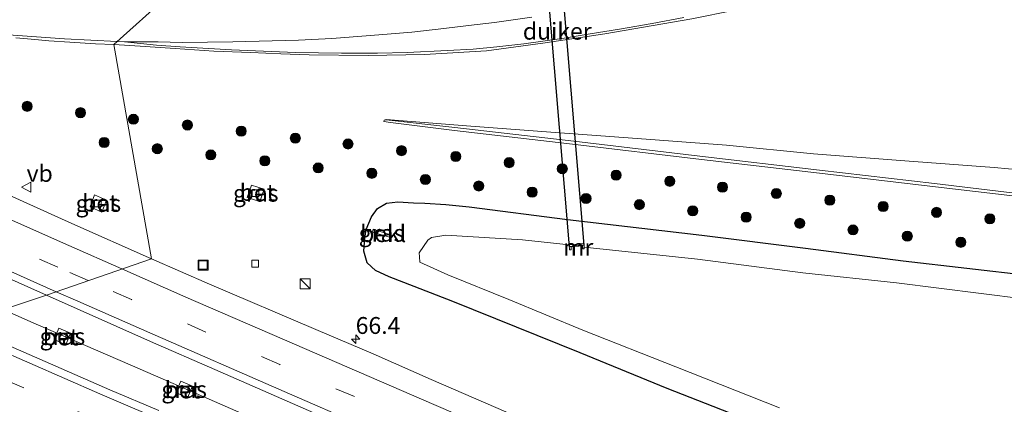
# Model space of a CAD drawing. Units: metres. Extents: x 249989 to 260003, y 468748 to 474541.
# Drawn here: x 252845 to 252992, y 469861 to 469919 of the extents above; entities that cross this region are included whole.
import ezdxf
from ezdxf.enums import TextEntityAlignment as Align

# ---------------------------------------------------------------- set-up
doc = ezdxf.new("R2010")
doc.units = ezdxf.units.M
doc.linetypes.add('VW-3-9_STREEP', pattern=[12, 3, -9])
doc.layers.get('0').update_dxf_attribs({"lineweight": 25})
for name, color, linetype, lineweight in [('B-ME-AM-KILOMETR-S-B1', 7, 'Continuous', 18), ('B-ME-BV-GELEIDECONSTRUCTIE-GELEIDERAIL-L-B1', 213, 'BV-GELEIDERAIL', 18), ('B-ME-GR-BOOM-S-B1', 93, 'Continuous', 18), ('B-ME-GW-KRUINLIJN-L-B1', 93, 'Continuous', 18), ('B-ME-GW-TEENLIJN-L-B1', 93, 'Continuous', 18), ('B-ME-IE-GRASLAND-GV-B6', 93, 'Continuous', 18), ('B-ME-IE-HULPGEOMETRIE-L-B1', 53, 'Continuous', 18), ('B-ME-IE-INRICHTINGSELEMENT-S-B1', 253, 'Continuous', 18), ('B-ME-MW-MUUR-GV-B6', 8, 'IE-TERREINAFSCHEIDING-KUNSTMATIG', 18), ('B-ME-OB-BEKLEDING-GV-B6', 253, 'Continuous', 18), ('B-ME-OG-WATER-GV-B6', 153, 'Continuous', 18), ('B-ME-VH-VERH_SOORT-BETON-OVERIG-GV-B6', 8, 'IE-TERREINAFSCHEIDING-NATUURLIJK-HOUTWAL', 18), ('B-ME-VH-VERH_SOORT-BITUMEN-GV-B6', 8, 'IE-TERREINAFSCHEIDING-NATUURLIJK-HOUTWAL', 18), ('B-ME-VV-KOLK-S-B1', 8, 'Continuous', 18), ('B-ME-VW-MARKERING-39STREEP-015-L-B1', 255, 'VW-3-9_STREEP', 18), ('B-ME-VW-MARKERING-STREEP-015-L-B1', 7, 'Continuous', 18), ('B-ME-VW-MARKERING-VERDRIJFSTRP-GV-B6', 7, 'Continuous', 18), ('B-ME-VW-MEUBILAIR_WEGMEUBILAIR-VERKEERSBORD-S-B1', 8, 'Continuous', 18)]:
    doc.layers.add(name, color=color, linetype=linetype, lineweight=lineweight)
doc.layers.add('B-ME-GW-INSTEEKWATERGANG-L-B1', color=10, linetype='Continuous')
doc.layers.add('B-ME-KW-DUIKER-GV-B6', color=10, linetype='Continuous')
doc.styles.add('NLCS-ISO', font='NLCS-ISO.TTF')
doc.linetypes.add('BV-GELEIDERAIL', pattern='A,10,-3,[108,NLCS.SHX,S=1,R=0,X=0,Y=0],-3', length=16)
doc.linetypes.add('IE-TERREINAFSCHEIDING-KUNSTMATIG', pattern='A,4,[82,NLCS.SHX,S=0.75,R=90,X=0,Y=0],4,-2', length=10)
doc.linetypes.add('IE-TERREINAFSCHEIDING-NATUURLIJK-HOUTWAL', pattern='A,7,-1.5,[67,NLCS.SHX,S=0.75,R=45,X=0,Y=0],-1.5,7,-1.5,[70,NLCS.SHX,S=0.75,R=0,X=0,Y=0],-1.5', length=20)

# ---------------------------------------------------------------- blocks, each defined once
blk = doc.blocks.new('hecto')
for p, q in [((0, 0.625), (-0.625, 0)), ((0, -0.625), (0, 0.625)), ((-0.625, 0), (0.625, 0)), ((0.625, 0), (0, -0.625))]:
    blk.add_line(p, q)
blk = doc.blocks.new('boom')
h = blk.add_hatch(color=256)
edge = h.paths.add_edge_path()
edge.add_arc((0, 0), 0.75, 0, 360)
blk.add_circle((0, 0), 0.75)
blk = doc.blocks.new('kast')
blk.add_line((-0.75, -0.75), (0.75, 0.75))
blk.add_lwpolyline([(-0.75, 0.75), (0.75, 0.75), (0.75, -0.75), (-0.75, -0.75)], close=True)
blk = doc.blocks.new('kolk')
blk.add_lwpolyline([(-0.5, -0.5), (0.5, -0.5), (0.5, 0.5), (-0.5, 0.5)], close=True)
blk = doc.blocks.new('put')
for p, q in [((0.75, 0.75), (-0.75, 0.75)), ((-0.75, 0.75), (-0.75, -0.75)), ((0.75, -0.75), (0.75, 0.75)), ((-0.75, -0.75), (0.75, -0.75))]:
    blk.add_line(p, q)
blk.add_lwpolyline([(-0.625, 0.625), (0.625, 0.625), (0.625, -0.625), (-0.625, -0.625)], close=True)
blk = doc.blocks.new('verkeersbord')
for p, q in [((0, 0.75), (-0.75, -0.625)), ((0.75, -0.625), (0, 0.75)), ((-0.75, -0.625), (0.75, -0.625))]:
    blk.add_line(p, q)

msp = doc.modelspace()

# ---------------------------------------------------------------- linework, layer by layer
at = {"layer": 'B-ME-BV-GELEIDECONSTRUCTIE-GELEIDERAIL-L-B1'}
msp.add_polyline3d([(252842.8702, 469875.5119, 28.1559), (252846.97, 469873.699, 28.154), (252861.721, 469867.289, 28.193), (252872.676, 469862.527, 28.23), (252883.741, 469857.677, 28.231)], dxfattribs=at)
at = {"layer": 'B-ME-GW-INSTEEKWATERGANG-L-B1'}
msp.add_polyline3d([(252956.539, 469857.908, 26.813), (252941.469, 469863.775, 26.86), (252928.534, 469869.06, 26.784), (252909.655, 469876.719, 26.766), (252902.347, 469879.528, 26.842), (252900.187, 469880.361, 26.897), (252898.174, 469881.32, 26.929), (252896.944, 469882.461, 26.975), (252896.431, 469884.166, 26.961), (252896.597, 469886.103, 27.006), (252896.771, 469887.391, 27.065), (252897.578, 469889.28, 27.12), (252898.445, 469890.51, 27.136), (252899.803, 469891.298, 27.048), (252901.464, 469891.486, 26.853), (252903.783, 469891.356, 26.724), (252905.497, 469891.299, 26.692), (252908.631, 469891.089, 26.712), (252912.087, 469890.735, 26.741), (252926.681, 469888.868, 26.701), (252946.637, 469886.527, 26.699), (252962.032, 469884.611, 26.661), (252976.525, 469882.729, 26.629), (252995.442, 469880.569, 26.746)], dxfattribs=at)
at = {"layer": 'B-ME-GW-KRUINLIJN-L-B1'}
msp.add_polyline3d([(252899.409, 469903.419, 27.218), (252899.426, 469903.604, 27.514), (252899.769, 469903.723, 27.714), (252911.659, 469902.808, 27.985), (252924.195, 469901.828, 28.372), (252937.006, 469900.88, 28.675), (252950.289, 469899.918, 28.937), (252963.215, 469898.645, 29.08), (252976.751, 469897.571, 29.236), (252990.004, 469896.598, 29.594), (253002.782, 469895.423, 29.843), (253015.477, 469894.595, 30.13), (253028.583, 469893.545, 30.333), (253041.852, 469892.516, 30.543), (253054.901, 469891.243, 30.775), (253068.545, 469890.305, 31.052), (253081.381, 469889.358, 31.288), (253094.42, 469888.121, 31.522), (253107.753, 469887.002, 31.757), (253120.972, 469885.777, 32.012)], dxfattribs=at)
at = {"layer": 'B-ME-GW-TEENLIJN-L-B1'}
msp.add_polyline3d([(253124.221, 469877.073, 27.04), (253107.649, 469878.95, 26.994), (253091.543, 469880.903, 27.092), (253073.817, 469882.909, 27.061), (253055.404, 469885.07, 27.026), (253036.835, 469887.305, 27.065), (253019.511, 469889.292, 26.997), (253001.267, 469891.424, 27.115), (252981.295, 469893.749, 27.046), (252964.094, 469895.735, 27.059), (252946.552, 469897.764, 27.067), (252927.433, 469900.061, 27.1), (252909.893, 469902.113, 27.032), (252900.397, 469903.261, 27.039), (252899.409, 469903.419, 27.218)], dxfattribs=at)
at = {"layer": 'B-ME-IE-GRASLAND-GV-B6'}
for points in [[(252919.326, 469859.532, 27.476), (252906.448, 469865.144, 27.472), (252897.798, 469868.956, 27.45), (252889.328, 469872.563, 27.458), (252873.535, 469879.278, 27.464), (252864.908, 469883.059, 27.453), (252859.296, 469914.852, 27.209), (252863.228, 469914.616, 27.219), (252868.405, 469914.269, 27.261), (252874.138, 469913.892, 27.327), (252879.666, 469913.652, 27.405), (252884.097, 469913.462, 27.467), (252888.325, 469913.333, 27.507), (252897.092, 469913.245, 27.621), (252905.439, 469913.372, 27.759), (252914.643, 469913.911, 27.927), (252923.347, 469915.091, 28.122), (252932.213, 469916.453, 28.315), (252945.11, 469918.695, 28.588), (252957.895, 469921.231, 28.857), (252970.469, 469923.713, 29.124), (252983.022, 469926.374, 29.379), (252996.109, 469929.225, 29.669)], [(252844.782, 469915.833, 27.156), (252846.505, 469915.685, 27.16), (252848.129, 469915.539, 27.162), (252849.649, 469915.428, 27.163), (252852.797, 469915.217, 27.165), (252856.589, 469914.983, 27.19), (252859.296, 469914.852, 27.209), (252864.908, 469883.059, 27.453), (252853.067, 469888.302, 27.45), (252842.184, 469893.188, 27.422)], [(253002.782, 469895.423, 29.843), (252990.004, 469896.598, 29.594), (252976.751, 469897.571, 29.236), (252963.215, 469898.645, 29.08), (252950.289, 469899.918, 28.937), (252937.006, 469900.88, 28.675), (252924.195, 469901.828, 28.372), (252911.659, 469902.808, 27.985), (252899.769, 469903.723, 27.714), (252899.426, 469903.604, 27.514), (252899.409, 469903.419, 27.218), (252900.397, 469903.261, 27.039), (252909.893, 469902.113, 27.032), (252927.433, 469900.061, 27.1), (252946.552, 469897.764, 27.067), (252964.094, 469895.735, 27.059), (252981.295, 469893.749, 27.046), (253001.267, 469891.424, 27.115)], [(253124.326, 469877.473, 27.745), (253107.756, 469879.406, 27.735), (253091.396, 469881.32, 27.731), (253073.803, 469883.39, 27.718), (253055.4, 469885.51, 27.753), (253036.767, 469887.738, 27.74), (253019.475, 469889.7, 27.757), (253001.319, 469891.813, 27.788), (252981.179, 469894.205, 27.794), (252964.077, 469896.208, 27.764), (252946.322, 469898.266, 27.738), (252927.61, 469900.495, 27.733), (252909.926, 469902.523, 27.758), (252899.752, 469903.661, 27.75), (252899.426, 469903.604, 27.514), (252899.769, 469903.723, 27.714)], [(252899.769, 469903.723, 27.714), (252911.659, 469902.808, 27.985), (252924.195, 469901.828, 28.372), (252937.006, 469900.88, 28.675), (252950.289, 469899.918, 28.937), (252963.215, 469898.645, 29.08), (252976.751, 469897.571, 29.236), (252990.004, 469896.598, 29.594), (253002.782, 469895.423, 29.843), (253015.477, 469894.595, 30.13), (253028.583, 469893.545, 30.333), (253041.852, 469892.516, 30.543), (253054.901, 469891.243, 30.775), (253068.545, 469890.305, 31.052), (253081.381, 469889.358, 31.288), (253094.42, 469888.121, 31.522), (253107.753, 469887.002, 31.757), (253120.972, 469885.777, 32.012)], [(252879.125, 469892.164, 26.68), (252881.011, 469891.564, 26.675), (252881.638, 469893.387, 26.651), (252879.767, 469893.991, 26.648), (252879.125, 469892.164, 26.68)], [(252855.79, 469890.774, 27.176), (252857.529, 469889.972, 27.195), (252858.233, 469891.737, 27.193), (252856.442, 469892.55, 27.172), (252855.79, 469890.774, 27.176)], [(252956.539, 469857.908, 26.813), (252941.469, 469863.775, 26.86), (252928.534, 469869.06, 26.784), (252909.655, 469876.719, 26.766), (252902.347, 469879.528, 26.842), (252900.187, 469880.361, 26.897), (252898.174, 469881.32, 26.929), (252896.944, 469882.461, 26.975), (252896.431, 469884.166, 26.961), (252896.597, 469886.103, 27.006), (252896.771, 469887.391, 27.065), (252897.578, 469889.28, 27.12), (252898.445, 469890.51, 27.136), (252899.803, 469891.298, 27.048), (252901.464, 469891.486, 26.853), (252903.783, 469891.356, 26.724), (252905.497, 469891.299, 26.692), (252908.631, 469891.089, 26.712), (252912.087, 469890.735, 26.741), (252926.681, 469888.868, 26.701)], [(252995.442, 469880.569, 26.746), (252976.525, 469882.729, 26.629), (252962.032, 469884.611, 26.661), (252946.637, 469886.527, 26.699), (252926.681, 469888.868, 26.701), (252912.087, 469890.735, 26.741), (252908.631, 469891.089, 26.712), (252905.497, 469891.299, 26.692), (252903.783, 469891.356, 26.724), (252901.464, 469891.486, 26.853), (252899.803, 469891.298, 27.048), (252898.445, 469890.51, 27.136), (252897.578, 469889.28, 27.12), (252896.771, 469887.391, 27.065), (252896.597, 469886.103, 27.006), (252896.431, 469884.166, 26.961), (252896.944, 469882.461, 26.975), (252898.174, 469881.32, 26.929), (252900.187, 469880.361, 26.897), (252902.347, 469879.528, 26.842), (252909.655, 469876.719, 26.766), (252928.534, 469869.06, 26.784), (252941.469, 469863.775, 26.86), (252956.539, 469857.908, 26.813)], [(252926.681, 469888.868, 26.701), (252946.637, 469886.527, 26.699), (252962.032, 469884.611, 26.661), (252976.525, 469882.729, 26.629), (252995.442, 469880.569, 26.746), (253013.012, 469878.425, 26.648), (253030.457, 469876.52, 26.652), (253046.523, 469874.565, 26.643), (253063.236, 469872.51, 26.7), (253081.727, 469870.683, 26.652), (253101.249, 469868.124, 26.658), (253122.392, 469865.551, 26.647)], [(252897.732, 469887.009, 26.394), (252900.229, 469886.27, 24.78), (252900.372, 469886.602, 24.779), (252897.808, 469887.428, 26.398), (252897.732, 469887.009, 26.394)], [(252830.106, 469886.197, 27.651), (252849.294, 469877.65, 27.661)], [(252908.584, 469886.57, 24.454), (252906.476, 469886.186, 24.454), (252905.914, 469885.821, 24.454), (252904.667, 469883.922, 24.454), (252904.681, 469883.358, 24.454), (252904.741, 469882.523, 24.454), (252908.879, 469880.673, 24.454), (252917.947, 469876.978, 24.454), (252928.951, 469872.468, 24.454), (252942.756, 469867.025, 24.454), (252958.128, 469860.891, 24.454)], [(253121.777, 469862.118, 24.454), (253100.69, 469864.669, 24.454), (253081.189, 469867.031, 24.454), (253063.054, 469869.175, 24.454), (253045.006, 469871.331, 24.454), (253027.492, 469873.449, 24.454), (253011.312, 469875.04, 24.454), (252994.37, 469877.09, 24.454), (252975.51, 469879.479, 24.454), (252961.591, 469880.943, 24.454), (252945.981, 469883.011, 24.454), (252929.136, 469884.787, 24.454), (252929.082, 469885.327, 24.774), (252926.9, 469885.126, 24.454), (252919.986, 469885.859, 24.454), (252908.584, 469886.57, 24.454)], [(252865.986, 469860.508, 27.639), (252858.693, 469863.589, 27.638), (252849.924, 469867.453, 27.651), (252836.39, 469873.355, 27.631), (252849.294, 469877.65, 27.661)], [(252849.294, 469877.65, 27.661), (252836.39, 469873.355, 27.631)], [(252849.294, 469877.65, 27.661), (252864.753, 469870.772, 27.653), (252874.293, 469866.603, 27.676), (252891.379, 469859.157, 27.673), (252908.1, 469851.904, 27.686), (252923.016, 469845.492, 27.71), (252940.604, 469838.038, 27.719), (252952.042, 469833.166, 27.722), (252963.921, 469828.219, 27.747), (252973.037, 469824.339, 27.765), (252988.161, 469818.028, 27.762), (253008.939, 469809.416, 27.765), (253029.694, 469800.91, 27.809), (253046.26, 469794.173, 27.821), (253066.124, 469786.157, 27.836), (253087.904, 469777.466, 27.855), (253106.004, 469770.291, 27.884), (253127.708, 469761.746, 27.919)], [(252850.446, 469871.077, 27.439), (252852.166, 469870.287, 27.462), (252852.896, 469871.99, 27.462), (252851.123, 469872.742, 27.439), (252850.446, 469871.077, 27.439)], [(252868.508, 469863.203, 27.48), (252870.241, 469862.423, 27.48), (252870.978, 469864.119, 27.48), (252869.267, 469864.866, 27.48), (252868.508, 469863.203, 27.48)]]:
    msp.add_polyline3d(points, dxfattribs=at)
at = {"layer": 'B-ME-IE-HULPGEOMETRIE-L-B1'}
msp.add_polyline3d([(252836.39, 469873.355, 27.631), (252849.294, 469877.65, 27.661), (252864.908, 469883.059, 27.453), (252859.296, 469914.852, 27.209), (252867.365, 469922.145, 26.886), (252880.892, 469927.191, 26.754), (252885.619, 469928.315, 26.316), (252895.319, 469933.835, 25.855), (252905.384, 469936.618, 24.443), (252942.057, 469959.075, 24.318), (252942.645, 469965.856, 27.199), (252941.767, 469982.749, 27.026), (252944.914, 469989.315, 27.106), (252991.249, 470030.311, 27.239)], dxfattribs=at)
at = {"layer": 'B-ME-KW-DUIKER-GV-B6'}
msp.add_polyline3d([(252922.502, 469938.035, 24.678), (252924.666, 469938.223, 24.696), (252929.109, 469885.043, 24.729), (252926.958, 469884.827, 24.706), (252922.502, 469938.035, 24.678)], dxfattribs=at)
at = {"layer": 'B-ME-MW-MUUR-GV-B6'}
msp.add_polyline3d([(252929.136, 469884.787, 24.454), (252929.165, 469884.501, 24.454), (252928.954, 469884.514, 24.454), (252928.886, 469884.985, 24.454), (252927.203, 469884.815, 24.454), (252927.237, 469884.389, 24.454), (252926.979, 469884.364, 24.454), (252926.9, 469885.126, 24.454), (252929.082, 469885.327, 24.774), (252929.136, 469884.787, 24.454)], dxfattribs=at)
at = {"layer": 'B-ME-OB-BEKLEDING-GV-B6'}
for points in [[(253001.267, 469891.424, 27.115), (252981.295, 469893.749, 27.046), (252964.094, 469895.735, 27.059), (252946.552, 469897.764, 27.067), (252927.433, 469900.061, 27.1), (252909.893, 469902.113, 27.032), (252900.397, 469903.261, 27.039), (252899.409, 469903.419, 27.218), (252899.426, 469903.604, 27.514), (252899.752, 469903.661, 27.75), (252909.926, 469902.523, 27.758), (252927.61, 469900.495, 27.733), (252946.322, 469898.266, 27.738), (252964.077, 469896.208, 27.764), (252981.179, 469894.205, 27.794), (253001.319, 469891.813, 27.788)], [(252900.372, 469886.602, 24.779), (252900.229, 469886.27, 24.78), (252897.732, 469887.009, 26.394), (252897.808, 469887.428, 26.398), (252900.372, 469886.602, 24.779)]]:
    msp.add_polyline3d(points, dxfattribs=at)
at = {"layer": 'B-ME-OG-WATER-GV-B6'}
for points in [[(252958.128, 469860.891, 24.454), (252942.756, 469867.025, 24.454), (252928.951, 469872.468, 24.454), (252917.947, 469876.978, 24.454), (252908.879, 469880.673, 24.454), (252904.741, 469882.523, 24.454), (252904.681, 469883.358, 24.454), (252904.667, 469883.922, 24.454), (252905.914, 469885.821, 24.454), (252906.476, 469886.186, 24.454), (252908.584, 469886.57, 24.454), (252919.986, 469885.859, 24.454)], [(252919.986, 469885.859, 24.454), (252926.9, 469885.126, 24.454), (252926.979, 469884.364, 24.454), (252927.237, 469884.389, 24.454), (252927.203, 469884.815, 24.454), (252928.886, 469884.985, 24.454), (252928.954, 469884.514, 24.454), (252929.165, 469884.501, 24.454), (252929.136, 469884.787, 24.454), (252945.981, 469883.011, 24.454), (252961.591, 469880.943, 24.454), (252975.51, 469879.479, 24.454), (252994.37, 469877.09, 24.454), (253011.312, 469875.04, 24.454), (253027.492, 469873.449, 24.454), (253045.006, 469871.331, 24.454), (253063.054, 469869.175, 24.454), (253081.189, 469867.031, 24.454), (253100.69, 469864.669, 24.454), (253121.777, 469862.118, 24.454)]]:
    msp.add_polyline3d(points, dxfattribs=at)
at = {"layer": 'B-ME-VH-VERH_SOORT-BETON-OVERIG-GV-B6'}
for points in [[(252881.638, 469893.387, 26.651), (252881.011, 469891.564, 26.675), (252879.125, 469892.164, 26.68), (252879.767, 469893.991, 26.648), (252881.638, 469893.387, 26.651)], [(252858.233, 469891.737, 27.193), (252857.529, 469889.972, 27.195), (252855.79, 469890.774, 27.176), (252856.442, 469892.55, 27.172), (252858.233, 469891.737, 27.193)], [(252850.446, 469871.077, 27.439), (252851.123, 469872.742, 27.439), (252852.896, 469871.99, 27.462), (252852.166, 469870.287, 27.462), (252850.446, 469871.077, 27.439)], [(252868.508, 469863.203, 27.48), (252869.267, 469864.866, 27.48), (252870.978, 469864.119, 27.48), (252870.241, 469862.423, 27.48), (252868.508, 469863.203, 27.48)]]:
    msp.add_polyline3d(points, dxfattribs=at)
at = {"layer": 'B-ME-VH-VERH_SOORT-BITUMEN-GV-B6'}
for points in [[(252839.762, 469923.64, 26.779), (252853.923, 469922.751, 26.819), (252867.365, 469922.145, 26.886), (252859.296, 469914.852, 27.209), (252856.589, 469914.983, 27.19), (252852.797, 469915.217, 27.165), (252849.649, 469915.428, 27.163), (252848.129, 469915.539, 27.162), (252846.505, 469915.685, 27.16), (252844.782, 469915.833, 27.156)], [(252945.11, 469918.695, 28.588), (252932.213, 469916.453, 28.315), (252923.347, 469915.091, 28.122), (252914.643, 469913.911, 27.927), (252905.439, 469913.372, 27.759), (252897.092, 469913.245, 27.621), (252888.325, 469913.333, 27.507), (252884.097, 469913.462, 27.467), (252879.666, 469913.652, 27.405), (252874.138, 469913.892, 27.327), (252868.405, 469914.269, 27.261), (252863.228, 469914.616, 27.219), (252859.296, 469914.852, 27.209), (252867.365, 469922.145, 26.886)], [(252842.184, 469893.188, 27.422), (252853.067, 469888.302, 27.45), (252864.908, 469883.059, 27.453), (252849.294, 469877.65, 27.661), (252830.106, 469886.197, 27.651)], [(252891.379, 469859.157, 27.673), (252874.293, 469866.603, 27.676), (252864.753, 469870.772, 27.653), (252849.294, 469877.65, 27.661), (252864.908, 469883.059, 27.453), (252873.535, 469879.278, 27.464), (252889.328, 469872.563, 27.458), (252897.798, 469868.956, 27.45), (252906.448, 469865.144, 27.472), (252919.326, 469859.532, 27.476)], [(252836.39, 469873.355, 27.631), (252849.924, 469867.453, 27.651), (252858.693, 469863.589, 27.638), (252865.986, 469860.508, 27.639)]]:
    msp.add_polyline3d(points, dxfattribs=at)
at = {"layer": 'B-ME-VW-MARKERING-39STREEP-015-L-B1'}
for points in [[(252855.5172, 469879.8058, 27.5663), (252851.003, 469881.791, 27.57), (252839.913, 469886.707, 27.56)], [(252905.994, 469857.84, 27.592), (252895.051, 469862.574, 27.577), (252883.973, 469867.335, 27.578), (252872.973, 469872.163, 27.573), (252861.95, 469876.977, 27.561), (252855.5172, 469879.8058, 27.5663)], [(252843.179, 469865.08, 27.54), (252853.967, 469860.376, 27.532), (252864.912, 469855.678, 27.537), (252875.75, 469851.049, 27.539), (252886.7, 469846.385, 27.551), (252897.536, 469841.817, 27.559), (252908.522, 469837.212, 27.565), (252919.459, 469832.605, 27.575), (252930.29, 469828.078, 27.581), (252941.283, 469823.533, 27.588), (252949.8, 469820.023, 27.593), (252964.453, 469814.199, 27.611), (252978.636, 469808.496, 27.635), (252992.602, 469802.934, 27.641), (253011.142, 469795.58, 27.663), (253022.772, 469790.957, 27.679), (253032.504, 469787.139, 27.685), (253043.829, 469782.673, 27.677), (253057.938, 469777.166, 27.694), (253075.493, 469770.301, 27.729), (253088.594, 469765.264, 27.741), (253101.362, 469760.366, 27.748), (253114.3, 469755.424, 27.789), (253126.883, 469750.627, 27.804)]]:
    msp.add_polyline3d(points, dxfattribs=at)
at = {"layer": 'B-ME-VW-MARKERING-STREEP-015-L-B1'}
msp.add_line((252859.7949, 469915.303, 27.1946), (252860.908, 469915.249, 27.2), dxfattribs=at)
for points in [[(252850.7623, 469878.1587, 27.6347), (252831.934, 469886.556, 27.627), (252812.684, 469895.195, 27.611), (252800.027, 469900.961, 27.59), (252792.701, 469904.287, 27.581), (252781.674, 469909.412, 27.562), (252772.001, 469913.992, 27.544), (252753.347, 469922.893, 27.501), (252731.835, 469933.275, 27.421), (252713.322, 469942.357, 27.335), (252695.553, 469951.276, 27.255), (252678.359, 469960.034, 27.193), (252661.102, 469968.942, 27.129), (252646.492, 469976.605, 27.104), (252636.494, 469981.918, 27.092), (252623.318, 469988.979, 27.078), (252606.958, 469997.862, 27.043), (252599.98, 470001.628, 27.032), (252585.847, 470009.383, 27.004), (252571.975, 470017.073, 26.987), (252563.872, 470021.628, 26.972), (252554.192, 470027.096, 26.95), (252538.479, 470036.026, 26.925), (252521.5604, 470045.7748, 26.904)], [(252860.519, 469881.5386, 27.504), (252852.644, 469885.01, 27.504), (252833.09, 469893.694, 27.47), (252814.956, 469901.838, 27.438), (252799.193, 469909.01, 27.415), (252781.461, 469917.253, 27.395), (252755.687, 469929.546, 27.305), (252746.134, 469934.158, 27.279), (252734.431, 469939.906, 27.239), (252716.095, 469948.948, 27.163), (252689.6, 469962.31, 27.081), (252676.562, 469969.009, 27.038), (252663.372, 469975.816, 26.998), (252647.258, 469984.291, 26.957), (252636.866, 469989.813, 26.943), (252624.391, 469996.525, 26.939)], [(252842.985, 469916.354, 27.136), (252851.975, 469915.682, 27.157), (252859.7949, 469915.303, 27.1946)], [(253229.6873, 469731.403, 27.8374), (253223.996, 469733.53, 27.829), (253213.852, 469737.337, 27.812), (253194.741, 469744.535, 27.775), (253180.351, 469750.014, 27.76), (253163.05, 469756.681, 27.739), (253135.752, 469767.329, 27.716), (253079.839, 469789.393, 27.649), (253035.668, 469807.234, 27.603), (252986.183, 469827.729, 27.57), (252951.629, 469842.237, 27.529), (252932.917, 469850.169, 27.531), (252906.834, 469861.385, 27.524), (252884.307, 469871.141, 27.509), (252869.98, 469877.368, 27.503), (252860.519, 469881.5386, 27.504)], [(253219.4937, 469727.7529, 28.0019), (253206.023, 469732.82, 27.983), (253190.402, 469738.721, 27.963), (253162.378, 469749.429, 27.926), (253134.057, 469760.471, 27.899), (253112.515, 469768.942, 27.862), (253084.963, 469779.854, 27.832), (253075.531, 469783.602, 27.823), (253058.016, 469790.616, 27.807), (253030.093, 469801.973, 27.783), (253015.415, 469807.971, 27.751), (253007.626, 469811.183, 27.742), (252996.665, 469815.755, 27.729), (252987.273, 469819.669, 27.737), (252976.557, 469824.158, 27.741), (252965.684, 469828.722, 27.727), (252945.494, 469837.262, 27.695), (252925.138, 469845.913, 27.687), (252896.442, 469858.206, 27.654), (252884.584, 469863.33, 27.651), (252864.66, 469872.043, 27.631), (252853.941, 469876.741, 27.636), (252850.7623, 469878.1587, 27.6347)], [(253128.124, 469753.895, 27.91), (253115.546, 469758.69, 27.895), (253102.612, 469763.631, 27.854), (253089.847, 469768.528, 27.847), (253076.757, 469773.561, 27.835), (253059.21, 469780.422, 27.8), (253045.106, 469785.927, 27.783), (253033.784, 469790.392, 27.791), (253024.056, 469794.209, 27.785), (253012.432, 469798.829, 27.769), (252993.893, 469806.183, 27.747), (252979.935, 469811.742, 27.741), (252965.762, 469817.441, 27.717), (252951.148, 469823.372, 27.699), (252930.979, 469831.738, 27.676), (252912.22, 469839.594, 27.658), (252897.556, 469845.753, 27.644), (252878.848, 469853.72, 27.629), (252857.234, 469862.989, 27.619), (252836.4145, 469872.0783, 27.6044)]]:
    msp.add_polyline3d(points, dxfattribs=at)
at = {"layer": 'B-ME-VW-MARKERING-VERDRIJFSTRP-GV-B6'}
for points in [[(252920.181, 469914.98, 28.067), (252916.201, 469914.524, 27.981), (252912.654, 469914.192, 27.914), (252908.855, 469913.957, 27.837), (252902.856, 469913.684, 27.728), (252898.438, 469913.59, 27.653), (252893.122, 469913.568, 27.574), (252886.266, 469913.678, 27.487), (252876.775, 469914.079, 27.351), (252869.135, 469914.53, 27.258), (252865.655, 469914.769, 27.223), (252860.908, 469915.249, 27.2), (252865.868, 469915.237, 27.206), (252869.47, 469915.178, 27.234), (252876.994, 469915.241, 27.306), (252886.752, 469915.501, 27.421), (252891.668, 469915.768, 27.477), (252897.431, 469916.198, 27.546), (252903.553, 469916.7, 27.645), (252908.287, 469917.259, 27.729), (252911.988, 469917.674, 27.793), (252915.836, 469918.144, 27.875), (252921.372, 469918.921, 27.991)], [(252943.933, 469918.861, 28.576), (252939.233, 469917.965, 28.475), (252934.416, 469917.153, 28.373), (252930.019, 469916.42, 28.279), (252926.184, 469915.82, 28.201), (252920.181, 469914.98, 28.067)]]:
    msp.add_polyline3d(points, dxfattribs=at)

# ---------------------------------------------------------------- block references
at = {"layer": 'B-ME-AM-KILOMETR-S-B1', "rotation": 90}
msp.add_blockref('hecto', (252895.224, 469871.111, 27.485), dxfattribs=at)
at = {"layer": 'B-ME-GR-BOOM-S-B1', "rotation": 90}
for p in [(252846.448, 469905.679, 26.919), (252854.36, 469904.735, 26.95), (252862.21, 469903.758, 26.896), (252870.23, 469902.904, 26.908), (252878.233, 469901.985, 26.887), (252886.259, 469900.947, 26.921), (252857.876, 469900.32, 26.826), (252865.766, 469899.387, 26.815), (252894.081, 469900.09, 27.045), (252873.701, 469898.465, 26.803), (252902.015, 469899.097, 26.936), (252910.078, 469898.238, 26.866), (252881.728, 469897.587, 26.791), (252889.662, 469896.534, 26.97), (252918.013, 469897.323, 26.906), (252897.611, 469895.736, 27.163), (252925.903, 469896.414, 26.905), (252933.886, 469895.456, 26.869), (252905.57, 469894.806, 26.792), (252913.488, 469893.852, 26.83), (252941.854, 469894.548, 26.86), (252949.686, 469893.67, 26.897), (252921.422, 469892.929, 26.768), (252957.679, 469892.733, 26.858), (252929.422, 469891.998, 26.801), (252937.343, 469891.084, 26.803), (252965.625, 469891.745, 26.896), (252973.539, 469890.803, 26.9), (252945.264, 469890.16, 26.796), (252953.208, 469889.224, 26.792), (252981.477, 469889.935, 26.87), (252961.151, 469888.31, 26.803), (252989.399, 469888.98, 26.933), (252969.066, 469887.328, 26.804), (252977.128, 469886.409, 26.804), (252985.071, 469885.491, 26.806)]:
    msp.add_blockref('boom', p, dxfattribs=at)
at = {"layer": 'B-ME-IE-INRICHTINGSELEMENT-S-B1', "rotation": 90}
for name, p in [('put', (252872.561, 469882.104, 27.224)), ('kast', (252887.726, 469879.312, 27.344))]:
    msp.add_blockref(name, p, dxfattribs=at)
at = {"layer": 'B-ME-VV-KOLK-S-B1', "rotation": 90}
for p in [(252880.354, 469892.785, 26.634), (252856.928, 469891.267, 27.137), (252880.304, 469882.319, 27.061), (252851.659, 469871.509, 27.407), (252869.781, 469863.627, 27.417)]:
    msp.add_blockref('kolk', p, dxfattribs=at)
at = {"layer": 'B-ME-VW-MEUBILAIR_WEGMEUBILAIR-VERKEERSBORD-S-B1', "rotation": 90}
msp.add_blockref('verkeersbord', (252846.359, 469893.69, 27.243), dxfattribs=at)

# ---------------------------------------------------------------- texts
at = {"layer": 'B-ME-AM-KILOMETR-S-B1', "ltscale": 0.2, "style": 'NLCS-ISO'}
msp.add_text('66.4', height=2.5, dxfattribs=at).set_placement((252895.224, 469871.111, 27.485), align=Align.BOTTOM_LEFT)
at = {"layer": 'B-ME-IE-GRASLAND-GV-B6', "ltscale": 0.2, "style": 'NLCS-ISO'}
for p in [(252880.3815, 469892.7775), (252857.0115, 469891.261), (252899.052, 469886.849), (252851.671, 469871.5145), (252869.743, 469863.6445)]:
    msp.add_text('gras', height=2.5, dxfattribs=at).set_placement(p, align=Align.MIDDLE_CENTER)
at = {"layer": 'B-ME-KW-DUIKER-GV-B6', "ltscale": 0.2, "style": 'NLCS-ISO'}
msp.add_text('duiker', height=2.5, dxfattribs=at).set_placement((252925.1474, 469916.8326), align=Align.MIDDLE_CENTER)
at = {"layer": 'B-ME-MW-MUUR-GV-B6', "ltscale": 0.2, "style": 'NLCS-ISO'}
msp.add_text('mr', height=2.5, dxfattribs=at).set_placement((252928.2678, 469884.7595), align=Align.MIDDLE_CENTER)
at = {"layer": 'B-ME-OB-BEKLEDING-GV-B6', "ltscale": 0.2, "style": 'NLCS-ISO'}
msp.add_text('bekl', height=2.5, dxfattribs=at).set_placement((252899.3026, 469886.7822), align=Align.MIDDLE_CENTER)
at = {"layer": 'B-ME-VH-VERH_SOORT-BETON-OVERIG-GV-B6', "ltscale": 0.2, "style": 'NLCS-ISO'}
for p in [(252880.6358, 469892.8986), (252857.2454, 469891.354), (252851.4154, 469871.4346), (252869.5004, 469863.5628)]:
    msp.add_text('bet', height=2.5, dxfattribs=at).set_placement(p, align=Align.MIDDLE_CENTER)
at = {"layer": 'B-ME-VW-MEUBILAIR_WEGMEUBILAIR-VERKEERSBORD-S-B1', "ltscale": 0.2, "style": 'NLCS-ISO'}
msp.add_text('vb', height=2.5, dxfattribs=at).set_placement((252846.359, 469893.69, 27.243), align=Align.BOTTOM_LEFT)

doc.saveas('drawing.dxf')
